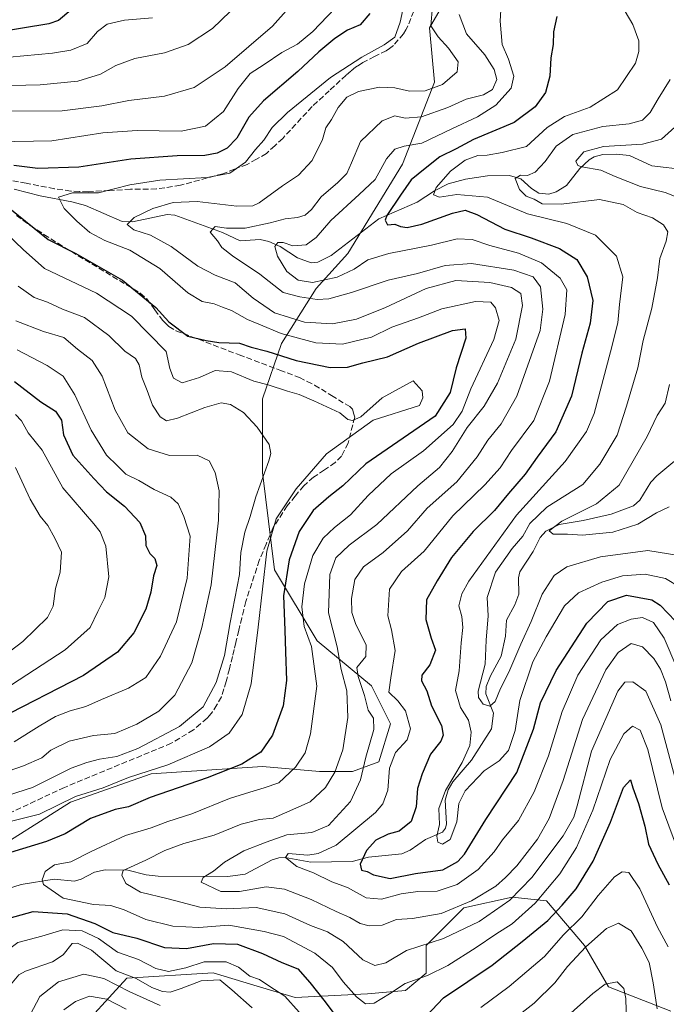
# Model space of a CAD drawing. Units: metres. Extents: x 606435 to 609851, y 4794045 to 4796409.
# Drawn here: x 607690 to 607876, y 4795552 to 4795836 of the extents above; entities that cross this region are included whole.
import ezdxf

# ---------------------------------------------------------------- set-up
doc = ezdxf.new("R2010")
doc.units = ezdxf.units.M
doc.header["$MEASUREMENT"] = 0
doc.linetypes.add('DGN Style 3', pattern=[2.307223, 1.648017, -0.659207])
for name, color, linetype, lineweight in [('Arbolado forestal CxS', 92, 'Continuous', 0), ('Corriente natural lineal', 142, 'Continuous', 13), ('Curva de nivel maestra', 30, 'Continuous', 30), ('Curva de nivel normal', 30, 'Continuous', 0), ('Senda', 7, 'DGN Style 3', 0)]:
    doc.layers.add(name, color=color, linetype=linetype, lineweight=lineweight)

msp = doc.modelspace()

# ---------------------------------------------------------------- linework, layer by layer
at = {"layer": 'Arbolado forestal CxS', "color": 92, "linetype": 'Continuous', "lineweight": 0}
for points in [[(607635.0315, 4795536.6945, 237.3287), (607635.0317, 4795557.4871, 240.6131), (607654.5253, 4795578.9303, 233.0571), (607704.3475, 4795610.3819, 230.529), (607727.5803, 4795618.5827, 230.3846), (607759.6977, 4795620.6333, 224.5283), (607776.0977, 4795619.2667, 218.3645), (607785.6649, 4795619.2671, 212.7559), (607793.1807, 4795622.0001, 208.0637), (607796.5979, 4795632.9343, 208.2022), (607791.1311, 4795643.8669, 208.0359), (607775.4147, 4795656.8493, 219.0362), (607763.1141, 4795677.3489, 229.1207), (607759.6975, 4795705.3637, 235.5953), (607759.6975, 4795726.5465, 230.9819), (607765.1899, 4795742.4775, 220.816), (607775.1187, 4795758.3627, 205.0104), (607784.2625, 4795768.4455, 201.3068), (607800.0061, 4795794.2055, 203.9644), (607809.2857, 4795817.7735, 216.8276), (607807.8577, 4795833.4841, 215.6408), (607813.5687, 4795843.4835, 213.3898)], [(607813.5687, 4795843.4835, 213.3898), (607807.8577, 4795833.4841, 215.6408), (607809.2857, 4795817.7735, 216.8276), (607800.0061, 4795794.2055, 203.9644), (607784.2625, 4795768.4455, 201.3068), (607775.1187, 4795758.3627, 205.0104), (607765.1899, 4795742.4775, 220.816), (607759.6975, 4795726.5465, 230.9819), (607759.6975, 4795705.3637, 235.5953), (607763.1141, 4795677.3489, 229.1207), (607775.4147, 4795656.8493, 219.0362), (607791.1311, 4795643.8669, 208.0359), (607796.5979, 4795632.9343, 208.2022), (607793.1807, 4795622.0001, 208.0637), (607785.6649, 4795619.2671, 212.7559), (607776.0977, 4795619.2667, 218.3645), (607759.6977, 4795620.6333, 224.5283), (607727.5803, 4795618.5827, 230.3846), (607704.3475, 4795610.3819, 230.529), (607654.5253, 4795578.9303, 233.0571), (607635.0317, 4795557.4871, 240.6131), (607635.0315, 4795536.6945, 237.3287)], [(607635.0315, 4795536.6945, 237.3287), (607635.0317, 4795557.4871, 240.6131), (607654.5253, 4795578.9303, 233.0571), (607704.3475, 4795610.3819, 230.529), (607727.5803, 4795618.5827, 230.3846), (607759.6977, 4795620.6333, 224.5283), (607776.0977, 4795619.2667, 218.3645), (607785.6649, 4795619.2671, 212.7559), (607793.1807, 4795622.0001, 208.0637), (607796.5979, 4795632.9343, 208.2022), (607791.1311, 4795643.8669, 208.0359), (607775.4147, 4795656.8493, 219.0362), (607763.1141, 4795677.3489, 229.1207), (607759.6975, 4795705.3637, 235.5953), (607759.6975, 4795726.5465, 230.9819), (607765.1899, 4795742.4775, 220.816), (607775.1187, 4795758.3627, 205.0104), (607784.2625, 4795768.4455, 201.3068), (607800.0061, 4795794.2055, 203.9644), (607809.2857, 4795817.7735, 216.8276), (607807.8577, 4795833.4841, 215.6408), (607813.5687, 4795843.4835, 213.3898)], [(607877.3161, 4795550.2105, 232.8669), (607859.4453, 4795557.1629, 239.9866), (607852.4955, 4795569.0837, 233.2765), (607841.5753, 4795581.9971, 220.0856), (607831.6471, 4795582.9907, 213.1209), (607817.7475, 4795580.0095, 209.189), (607806.8267, 4795569.0823, 213.7607), (607806.8267, 4795561.1355, 218.0442), (607800.8695, 4795556.1687, 219.5339), (607789.9491, 4795555.1753, 218.7946), (607769.1005, 4795554.1807, 228.9167), (607757.2379, 4795557.7287, 230.8586), (607745.4917, 4795561.2421, 231.0903), (607720.5663, 4795559.7459, 234.8804), (607705.1125, 4795542.7969, 246.5139)], [(607705.1125, 4795542.7969, 246.5139), (607720.5663, 4795559.7459, 234.8804), (607745.4917, 4795561.2421, 231.0903), (607757.2379, 4795557.7287, 230.8586), (607769.1005, 4795554.1807, 228.9167), (607789.9491, 4795555.1753, 218.7946), (607800.8695, 4795556.1687, 219.5339), (607806.8267, 4795561.1355, 218.0442), (607806.8267, 4795569.0823, 213.7607), (607817.7475, 4795580.0095, 209.189), (607831.6471, 4795582.9907, 213.1209), (607841.5753, 4795581.9971, 220.0856), (607852.4955, 4795569.0837, 233.2765), (607859.4453, 4795557.1629, 239.9866), (607877.3161, 4795550.2105, 232.8669)], [(607877.3161, 4795550.2105, 232.8669), (607859.4453, 4795557.1629, 239.9866), (607852.4955, 4795569.0837, 233.2765), (607841.5753, 4795581.9971, 220.0856), (607831.6471, 4795582.9907, 213.1209), (607817.7475, 4795580.0095, 209.189), (607806.8267, 4795569.0823, 213.7607), (607806.8267, 4795561.1355, 218.0442), (607800.8695, 4795556.1687, 219.5339), (607789.9491, 4795555.1753, 218.7946), (607769.1005, 4795554.1807, 228.9167), (607757.2379, 4795557.7287, 230.8586), (607745.4917, 4795561.2421, 231.0903), (607720.5663, 4795559.7459, 234.8804), (607705.1125, 4795542.7969, 246.5139)], [(607877.3161, 4795550.2105, 232.8669), (607859.4453, 4795557.1629, 239.9866), (607852.4955, 4795569.0837, 233.2765), (607841.5753, 4795581.9971, 220.0856), (607831.6471, 4795582.9907, 213.1209), (607817.7475, 4795580.0095, 209.189), (607806.8267, 4795569.0823, 213.7607), (607806.8267, 4795561.1355, 218.0442), (607800.8695, 4795556.1687, 219.5339), (607789.9491, 4795555.1753, 218.7946), (607769.1005, 4795554.1807, 228.9167), (607757.2379, 4795557.7287, 230.8586), (607745.4917, 4795561.2421, 231.0903), (607720.5663, 4795559.7459, 234.8804), (607705.1125, 4795542.7969, 246.5139)]]:
    msp.add_polyline3d(points, dxfattribs=at)
at = {"layer": 'Corriente natural lineal', "color": 142, "linetype": 'Continuous', "lineweight": 13}
for points in [[(607688.1135, 4795787.0129, 223.4577), (607695.6542, 4795785.0286, 221.9365), (607704.7994, 4795783.3726, 219.9103), (607708.7317, 4795782.3199, 219.3348), (607719.2385, 4795777.7062, 216.2828), (607722.2006, 4795777.5636, 215.6632), (607732.2308, 4795779.7272, 214.6528), (607734.4643, 4795779.4788, 214.0312), (607748.1418, 4795774.5175, 210.6098), (607753.2249, 4795772.0674, 208.4614), (607759.0057, 4795772.4627, 206.5222), (607761.5613, 4795771.9417, 206.3702), (607764.7836, 4795770.4278, 205.9041), (607769.77, 4795767.1536, 204.0194), (607773.731, 4795765.7325, 203.2016), (607775.6156, 4795765.9902, 202.8007), (607779.5213, 4795767.8858, 202.0351), (607793.2228, 4795778.4569, 201.298), (607804.2278, 4795783.2769, 198.0739), (607809.2256, 4795786.5125, 196.5351), (607813.2318, 4795788.4687, 195.4779), (607818.1937, 4795789.8895, 194.1968), (607824.5414, 4795790.8323, 193.2781), (607830.8781, 4795790.898, 191.9674), (607834.1732, 4795789.9506, 191.2421), (607837.2421, 4795787.141, 190.0019), (607839.3677, 4795785.817, 189.7797), (607842.2068, 4795785.5272, 189.3381), (607844.3159, 4795786.226, 188.5575), (607847.2646, 4795788.0249, 186.8755), (607851.1383, 4795792.9358, 185.123), (607853.7938, 4795795.4058, 185.4221), (607855.3082, 4795796.2954, 185.4744), (607857.7245, 4795796.9177, 185.1879), (607861.6165, 4795797.0855, 184.4985), (607865.4537, 4795796.6593, 184.082), (607871.9191, 4795793.6564, 182.2521), (607881.8179, 4795792.5653, 181.0611)], [(607683.1895, 4795584.5123, 221.2998), (607690.1489, 4795586.6758, 220.8419), (607699.716, 4795588.1761, 218.933), (607705.5572, 4795587.6605, 217.6869), (607707.4794, 4795588.2319, 217.7966), (607711.3159, 4795590.2341, 217.9566), (607714.3863, 4795590.8742, 217.4298), (607720.8662, 4795590.7836, 215.6995), (607726.1581, 4795589.4299, 213.8386), (607729.6851, 4795589.0632, 212.8121), (607749.6773, 4795588.9839, 209.4851), (607754.7412, 4795589.6611, 208.6531), (607762.5103, 4795593.8192, 206.8729), (607764.4253, 4795594.3989, 206.8431), (607766.188, 4795594.4134, 206.6148), (607773.6771, 4795593.0846, 205.4069), (607785.5259, 4795593.3159, 201.3036), (607790.1981, 4795594.5215, 199.9676), (607799.8351, 4795595.4781, 197.4045), (607802.2801, 4795596.5935, 197.1021), (607806.6842, 4795599.6927, 196.7912), (607811.5869, 4795601.7588, 195.1885), (607812.4313, 4795602.9032, 194.7897), (607812.745, 4795604.1933, 194.7165), (607812.2932, 4795610.9285, 195.5706), (607813.1953, 4795613.98, 195.8089), (607814.5433, 4795616.2381, 195.4092), (607819.9706, 4795622.5123, 194.0095), (607825.6885, 4795631.4981, 191.7709), (607826.2667, 4795636.0205, 191.1066), (607824.0574, 4795641.6166, 189.6976), (607824.1475, 4795643.7368, 189.4781), (607825.3851, 4795646.7826, 189.1685), (607828.5017, 4795652.4646, 188.5366), (607829.744, 4795658.2236, 188.3373), (607830.0219, 4795662.8008, 187.7578), (607832.3874, 4795667.196, 186.8195), (607833.5428, 4795670.2947, 187.1194), (607833.5011, 4795675.0138, 187.4174), (607833.8676, 4795676.7286, 187.3806), (607837.7295, 4795682.6147, 186.5109), (607839.6785, 4795686.6515, 187.0091), (607841.3488, 4795688.4542, 187.0266), (607845.206, 4795690.4156, 186.8495), (607852.1132, 4795691.4969, 185.2612), (607860.207, 4795693.3608, 183.5179), (607866.5873, 4795695.722, 183.0704), (607868.403, 4795697.3622, 182.7714), (607871.6243, 4795702.5749, 182.3672), (607873.3487, 4795704.4205, 182.3823), (607882.44, 4795712.0208, 180.9234)]]:
    msp.add_polyline3d(points, dxfattribs=at)
at = {"layer": 'Curva de nivel maestra', "color": 30, "linetype": 'Continuous', "lineweight": 30, "flags": 128}
for points, elevation in [([(607704.48, 4795838.5001), (607700.92, 4795835.5301), (607698.1, 4795834.6301), (607682.32, 4795832.0001)], 250), ([(607790.67, 4795837.5601), (607787.83, 4795834.3601), (607784.22, 4795832.7801), (607780.53, 4795830.4001), (607775.92, 4795826.5601), (607769.9, 4795820.9101), (607759.98, 4795812.4601), (607755.73, 4795807.7501), (607752.27, 4795801.6901), (607749.54, 4795798.7601), (607746.64, 4795797.3001), (607743.09, 4795796.6701), (607735.14, 4795796.6001), (607721.79, 4795795.5801), (607706.78, 4795793.3401), (607695.01, 4795792.9301), (607688.01, 4795793.8001)], 225), ([(607844.48, 4795836.6801), (607843.6, 4795832.2601), (607843.44, 4795828.6601), (607842.82, 4795824.8101), (607842.54, 4795819.5601), (607841.24, 4795814.8001), (607838.3, 4795810.6501), (607832.19, 4795806.2001), (607820.52, 4795801.2801), (607815.52, 4795798.5501), (607810.8, 4795796.3201), (607806.61, 4795792.9001), (607802.54, 4795789.7001), (607799.48, 4795785.2501), (607795.53, 4795779.4201), (607795.09, 4795778.0401), (607795.7, 4795776.6901), (607797.87, 4795776.9301), (607799.5, 4795776.2001), (607801.4, 4795775.9301), (607805.62, 4795776.9401), (607814.43, 4795780.0201), (607818.1, 4795780.9401), (607821.42, 4795779.7001), (607829.49, 4795775.4101), (607837.15, 4795772.9201), (607845.27, 4795769.9001), (607850.31, 4795766.7501), (607853.3, 4795761.7001), (607854.84, 4795754.9301), (607854.12, 4795748.3701), (607851.67, 4795739.7001), (607848.74, 4795727.3701), (607844.27, 4795717.1001), (607838.84, 4795709.7401), (607835.42, 4795704.8801), (607830.6, 4795699.3601), (607826.52, 4795694.4301), (607820.36, 4795688.3801), (607814.12, 4795680.9101), (607810.05, 4795674.1801), (607806.98, 4795668.6401), (607806.74, 4795662.9801), (607808.33, 4795657.6001), (607809.52, 4795654.2201), (607807.94, 4795649.9401), (607805.57, 4795647.0201), (607805.47, 4795645.3701), (607807.1, 4795642.5001), (607808.43, 4795638.1601), (607811.32, 4795632.4901), (607811.8, 4795629.7301), (607811.11, 4795627.9301), (607808.1, 4795624.1901), (607805.69, 4795618.5201), (607804.37, 4795614.3801), (607804.02, 4795609.0501), (607802.52, 4795604.8601), (607799.12, 4795602.0501), (607795.9, 4795601.1801), (607792.35, 4795599.4801), (607789.66, 4795596.4301), (607787.88, 4795592.5801), (607788.22, 4795590.8401), (607789.85, 4795590.4701), (607791.72, 4795589.5001), (607796.52, 4795588.4501), (607803.8, 4795589.8301), (607811.69, 4795590.9301), (607816.03, 4795593.3201), (607817.93, 4795595.4001), (607824.07, 4795605.3901), (607832.96, 4795618.9801), (607837.82, 4795631.4501), (607839.85, 4795639.0501), (607844.36, 4795648.2801), (607853.14, 4795661.9701), (607859.24, 4795668.2301), (607864.63, 4795670.0101), (607871.88, 4795668.6501), (607874.27, 4795667.1901), (607878.74, 4795662.4901)], 200), ([(607685.33, 4795782.6901), (607697.94, 4795772.4901), (607705.91, 4795768.4501), (607719.32, 4795760.7201), (607729, 4795752.9201), (607732.69, 4795748.8001), (607738.14, 4795744.5901), (607743.44, 4795743.4201), (607747.11, 4795742.8001), (607753.11, 4795742.5801), (607756.46, 4795741.5001), (607760.96, 4795740.3201), (607769.36, 4795737.6201), (607779.17, 4795735.5801), (607784.17, 4795735.7501), (607788.66, 4795736.9601), (607795.69, 4795738.6601), (607804.66, 4795742.5801), (607814.47, 4795746.2201), (607818.08, 4795746.7201), (607818.3, 4795744.1001), (607815.54, 4795735.5401), (607813.78, 4795728.4201), (607809.48, 4795721.5501), (607789.5, 4795707.8901), (607782.86, 4795701.5001), (607778.8, 4795698.3801), (607774.34, 4795694.3801), (607770.25, 4795688.3801), (607767.38, 4795680.2301), (607765.77, 4795669.7901), (607766.18, 4795659.9001), (607766.3, 4795653.7101), (607766.66, 4795645.4001), (607765.7, 4795638.1301), (607762.56, 4795629.7401), (607759.2, 4795624.8101), (607753.7, 4795621.3201), (607743.8, 4795617.4301), (607727.36, 4795611.7201), (607721.06, 4795609.0901), (607717.26, 4795608.3201), (607710.12, 4795605.6901), (607702.83, 4795601.3001), (607697.45, 4795599.0601), (607680.12, 4795593.8201)], 225), ([(607688.28, 4795731.5301), (607695.79, 4795725.7101), (607700.1, 4795723.0201), (607701.78, 4795720.4101), (607702.32, 4795716.2501), (607705.06, 4795710.3201), (607711.1, 4795703.6501), (607714.78, 4795699.8101), (607719.9, 4795695.6801), (607724.31, 4795690.9401), (607726, 4795687.1501), (607726.04, 4795684.3101), (607727.23, 4795682.0601), (607728.66, 4795680.5601), (607729.23, 4795678.6001), (607728.28, 4795675.5901), (607727.52, 4795670.9301), (607726.06, 4795666.0401), (607722.64, 4795659.1901), (607717.88, 4795653.6201), (607708.11, 4795646.9101), (607683.37, 4795634.2601)], 250), ([(607806.89, 4795548.7101), (607811.86, 4795554.0301), (607825.91, 4795563.4901), (607834.57, 4795570.3101), (607841.95, 4795576.3001), (607846.03, 4795580.7301), (607850.06, 4795585.3901), (607854.94, 4795593.3901), (607859.94, 4795604.6701), (607863.77, 4795614.6501), (607865.75, 4795616.8601), (607866.39, 4795614.5101), (607868.06, 4795610.0301), (607869.88, 4795603.4601), (607870.92, 4795598.3301), (607873.64, 4795592.5501), (607876.86, 4795586.5401)], 225), ([(607658.81, 4795543.9601), (607668.11, 4795559.4701), (607679.18, 4795571.8101), (607686.68, 4795577.0301), (607693.66, 4795578.9401), (607703.46, 4795578.1901), (607711.42, 4795575.4701), (607716.61, 4795572.8601), (607723.45, 4795571.2401), (607731.46, 4795568.5601), (607737.82, 4795568.2101), (607745.62, 4795569.7101), (607752.46, 4795569.4601), (607759.7, 4795566.8001), (607765.29, 4795564.2301), (607769.88, 4795562.3701), (607773.32, 4795558.4201), (607777.72, 4795552.8801), (607781.68, 4795547.6401)], 225)]:
    msp.add_lwpolyline(points, dxfattribs=dict(at, elevation=elevation))
at = {"layer": 'Curva de nivel normal', "color": 30, "linetype": 'Continuous', "lineweight": 0, "flags": 128}
for points, elevation in [([(607804.64, 4795859.8), (607799.39, 4795835.08), (607797.79, 4795830.78), (607794.73, 4795828.53), (607788.28, 4795824.97), (607779.32, 4795819.17), (607766.86, 4795809.02), (607762.46, 4795804.71), (607760.05, 4795801.11), (607757.73, 4795798.38), (607754.81, 4795794.76), (607750.3, 4795791.57), (607743.78, 4795790.35), (607730.11, 4795789.56), (607721.44, 4795788.18), (607712.44, 4795785.92), (607704.95, 4795785.91), (607700.96, 4795784.69), (607702.55, 4795781.41), (607706.22, 4795777.75), (607709.97, 4795774.54), (607714.28, 4795772.19), (607721.47, 4795769.4), (607730.08, 4795764.08), (607738.17, 4795757.07), (607742.3, 4795754.61), (607745.79, 4795753.92), (607748.17, 4795752.98), (607750.79, 4795752.04), (607755.41, 4795749.44), (607758.66, 4795748.05), (607765.08, 4795745.38), (607775.1, 4795742.72), (607782.77, 4795742.36), (607791.1, 4795744.37), (607796.98, 4795747.23), (607804.62, 4795749.94), (607811.39, 4795752.47), (607821.03, 4795754.58), (607825.45, 4795754.39), (607826.82, 4795752.76), (607827.88, 4795749.15), (607826.37, 4795743.64), (607819.76, 4795729.49), (607817.28, 4795723.02), (607814.64, 4795719.2), (607806.1, 4795711.6), (607796.73, 4795704.97), (607790.12, 4795698.76), (607785.02, 4795693.16), (607780.45, 4795689.53), (607777.19, 4795686.42), (607774.2, 4795681.41), (607771.85, 4795673.3), (607771.05, 4795666.71), (607771.71, 4795661.01), (607773.86, 4795655.23), (607775.36, 4795643.86), (607773.57, 4795630.13), (607772, 4795624.57), (607769.17, 4795620.44), (607764.37, 4795615.95), (607760.14, 4795614.54), (607756.04, 4795613.26), (607750.16, 4795611.43), (607739.37, 4795607.08), (607732.44, 4795604.8), (607727.59, 4795602.96), (607720.21, 4795600.83), (607710.36, 4795596.22), (607704.45, 4795593.22), (607699.73, 4795592.39), (607697.12, 4795590.39), (607696.24, 4795588.02), (607696.59, 4795586.65), (607702.31, 4795582.74), (607710.96, 4795580.92), (607715.97, 4795580.59), (607719.81, 4795579.43), (607726.05, 4795576.62), (607733.91, 4795574.67), (607741.4, 4795574.31), (607749.98, 4795574.93), (607760.23, 4795573.19), (607765.78, 4795571.69), (607774.77, 4795566.9), (607779.86, 4795562.74), (607782.99, 4795558.6), (607786.82, 4795554.36), (607789.37, 4795552.33), (607791.9, 4795552.53), (607796.27, 4795555.18), (607800.79, 4795558.19), (607807.25, 4795560.47), (607813.12, 4795563.38), (607821.27, 4795568.51), (607826.91, 4795572.42), (607831.65, 4795575.4), (607838.28, 4795581.31), (607845.41, 4795589.72), (607850.15, 4795597.3), (607854.88, 4795608.05), (607859.89, 4795622.73), (607863.78, 4795630.13), (607866.29, 4795632.27), (607868.54, 4795631.17), (607870.72, 4795625.56), (607874.89, 4795608.74), (607879.95, 4795595.06)], 220), ([(607879.05, 4795649.07), (607875.4, 4795657.66), (607872.35, 4795662.14), (607869.24, 4795663.58), (607865.95, 4795663.16), (607862.04, 4795661.59), (607857.17, 4795657.2), (607850.56, 4795647.03), (607846.06, 4795636.55), (607842.09, 4795623.78), (607838.02, 4795613.41), (607833.49, 4795605.16), (607828.87, 4795599.51), (607826.47, 4795596.08), (607821.86, 4795590.97), (607815.77, 4795586.67), (607810.02, 4795584.77), (607804.43, 4795584.65), (607799.66, 4795583.97), (607793.99, 4795582.44), (607789.61, 4795582.84), (607784.23, 4795585.79), (607779.69, 4795587.47), (607774.38, 4795590.04), (607769.57, 4795591.83), (607766.3, 4795594.47), (607767.05, 4795595.66), (607772.8, 4795595.18), (607775.76, 4795595.61), (607780.92, 4795598.03), (607792.29, 4795607.46), (607794.33, 4795609.92), (607795.82, 4795613.83), (607796.33, 4795620.16), (607798, 4795624.72), (607801.42, 4795628.39), (607802.39, 4795631.52), (607800.88, 4795636.71), (607798.68, 4795639.63), (607796.13, 4795642.08), (607796.72, 4795646.26), (607797.89, 4795654.13), (607796.86, 4795660.04), (607795.8, 4795664.04), (607796.26, 4795671.71), (607799.78, 4795676.85), (607806.29, 4795682.68), (607814.58, 4795692.88), (607823.73, 4795701.8), (607828.14, 4795706.7), (607831.49, 4795711.7), (607837.86, 4795720.37), (607842.44, 4795731.69), (607846.94, 4795750.9), (607847.41, 4795758.01), (607845.47, 4795761.34), (607840.12, 4795765.77), (607833.45, 4795768.51), (607825.2, 4795770.77), (607820.13, 4795772.49), (607815.77, 4795772.67), (607808.43, 4795770.88), (607796.1, 4795768.47), (607790.1, 4795766.62), (607786.1, 4795763.92), (607781.26, 4795761.62), (607774.07, 4795760.14), (607769.94, 4795760.78), (607766.67, 4795763.25), (607763.99, 4795767.67), (607763.28, 4795770.45), (607764.14, 4795771.62), (607765.62, 4795771.66), (607768.42, 4795770.66), (607772.33, 4795770.96), (607775.14, 4795773.09), (607779.36, 4795777.95), (607787.55, 4795785.45), (607792.14, 4795789.8), (607795.44, 4795795.72), (607797.88, 4795798.48), (607800.51, 4795799.32), (607805.65, 4795800.27), (607814.27, 4795804.33), (607821.64, 4795807.78), (607826.9, 4795811.21), (607831.38, 4795816.07), (607832.1, 4795819.57), (607830.58, 4795824.4), (607828.78, 4795828.68), (607828.14, 4795835.35), (607829.07, 4795850.01)], 205), ([(607771.19, 4795843.76), (607762.6, 4795833.96), (607748.98, 4795822.2), (607740, 4795816.28), (607731.44, 4795813.72), (607721.16, 4795812.54), (607713.44, 4795811.01), (607701.94, 4795809.51), (607687.5, 4795809.4)], 235), ([(607682.99, 4795800.64), (607699.01, 4795800.94), (607713.7, 4795803.17), (607723.61, 4795803.85), (607736.31, 4795803.7), (607743.32, 4795805.14), (607748.43, 4795809.36), (607752.68, 4795816.02), (607756.15, 4795820.32), (607760.22, 4795822.92), (607765.27, 4795826.34), (607769.75, 4795828.74), (607774.19, 4795832.36), (607782.75, 4795841.35)], 230), ([(607683.01, 4795816.78), (607695.66, 4795817.04), (607706.49, 4795818.08), (607713.05, 4795820.1), (607717.4, 4795822.56), (607722.96, 4795824.58), (607731.44, 4795826.26), (607738.27, 4795828.62), (607745.27, 4795833.27), (607753.01, 4795840.68)], 240), ([(607879.28, 4795614.76), (607874.49, 4795632.69), (607870.13, 4795642.39), (607866.42, 4795645.08), (607864.09, 4795645), (607862.09, 4795642.41), (607854.5, 4795625.1), (607850.42, 4795609.35), (607849.43, 4795606.07), (607846.33, 4795600.71), (607837.28, 4795588.72), (607830.99, 4795582.21), (607822.1, 4795576.01), (607811.83, 4795571.14), (607801.24, 4795567.64), (607795.24, 4795564.13), (607792.08, 4795563.31), (607788.6, 4795564.97), (607782.97, 4795570.26), (607778.44, 4795573.01), (607773.5, 4795574.87), (607766.11, 4795578.22), (607757.91, 4795580.04), (607749.3, 4795579.71), (607741.6, 4795580.18), (607732.49, 4795582.6), (607724.52, 4795584.49), (607720.29, 4795586.97), (607719.17, 4795589.36), (607719.55, 4795590.72), (607726.06, 4795593.74), (607731.57, 4795596.45), (607737.06, 4795598.46), (607745.78, 4795600.94), (607753.6, 4795604.06), (607758.84, 4795605.42), (607762.76, 4795605.83), (607773.44, 4795610.48), (607777.84, 4795614.6), (607780.55, 4795619.04), (607782.85, 4795625.48), (607784.32, 4795634.75), (607783.99, 4795642.46), (607782.38, 4795648.62), (607781.22, 4795655.16), (607778.7, 4795664.98), (607779.09, 4795675.96), (607780.88, 4795680.79), (607784.72, 4795684.4), (607792.61, 4795690.43), (607804.46, 4795701.55), (607810.74, 4795706.83), (607814.37, 4795711.37), (607818.66, 4795718.37), (607823.62, 4795724.45), (607827.4, 4795731.05), (607832.73, 4795743.79), (607834.61, 4795753.43), (607834.12, 4795756.95), (607831.41, 4795758.66), (607825.16, 4795760.08), (607815.41, 4795760.67), (607806.84, 4795758.37), (607795.19, 4795752.85), (607786.78, 4795749.49), (607779.85, 4795748.19), (607771.83, 4795748.7), (607763.14, 4795751.34), (607757.04, 4795755.62), (607751.82, 4795760.04), (607746.1, 4795762.2), (607741.11, 4795764.79), (607733.34, 4795770.45), (607727.39, 4795773.72), (607722.64, 4795775.23), (607720.69, 4795776.77), (607722.69, 4795778.84), (607728.09, 4795781.37), (607733.97, 4795783.1), (607740.9, 4795783.41), (607752.31, 4795782.09), (607756.91, 4795782.2), (607758.77, 4795783.04), (607765.42, 4795787.9), (607770.12, 4795791.02), (607774.01, 4795795.23), (607776.98, 4795801.31), (607777.95, 4795804.6), (607779.54, 4795807.02), (607781.5, 4795810.54), (607784.03, 4795813.5), (607787.34, 4795815.12), (607793.44, 4795816.36), (607797.85, 4795816.13), (607802.1, 4795815.16), (607806.59, 4795815.3), (607811.57, 4795817.17), (607815.8, 4795820.8), (607816.11, 4795823.69), (607813.32, 4795827.57), (607810.29, 4795830.87), (607808.16, 4795834.07), (607808.71, 4795839.56)], 215), ([(607877.34, 4795639.63), (607875.81, 4795645.1), (607874.41, 4795648.7), (607872.46, 4795651.75), (607869.16, 4795655.12), (607865.97, 4795656.13), (607862.16, 4795653.53), (607858.62, 4795648.52), (607851.95, 4795634.19), (607846.38, 4795616.68), (607842.33, 4795605.7), (607838.93, 4795599.72), (607833.03, 4795592.05), (607829.68, 4795588.72), (607826.89, 4795586.24), (607819.93, 4795582), (607811.18, 4795578.33), (607802.97, 4795576.93), (607798.29, 4795576.56), (607794.15, 4795575), (607790.43, 4795574.75), (607787.88, 4795575.43), (607784.84, 4795577.2), (607780.93, 4795578.89), (607773.71, 4795582.34), (607766.06, 4795585.34), (607760.77, 4795585.98), (607753.06, 4795584.65), (607747.66, 4795584.63), (607742.01, 4795587.36), (607742.56, 4795588.68), (607745.59, 4795590.57), (607748.76, 4795593.1), (607754.35, 4795596.41), (607760.73, 4795598.85), (607766.72, 4795601.03), (607773.9, 4795601.64), (607778.68, 4795603.71), (607785.06, 4795610.63), (607787.98, 4795616.8), (607789.43, 4795623.39), (607791.83, 4795631.36), (607791.69, 4795634.57), (607790.18, 4795636.92), (607789.1, 4795641.17), (607787.24, 4795646.64), (607786.9, 4795649.19), (607789.46, 4795652.38), (607789.62, 4795655.69), (607786.6, 4795661.62), (607785.41, 4795665.02), (607785.33, 4795669.11), (607786.27, 4795674.53), (607788.77, 4795678.15), (607794.44, 4795682.36), (607801.45, 4795688.58), (607807.17, 4795695.07), (607815.69, 4795702.66), (607821.53, 4795709.83), (607824.6, 4795714.65), (607828.47, 4795719.37), (607832.98, 4795727.37), (607839.68, 4795746.29), (607840.44, 4795752.4), (607839.78, 4795758.88), (607837.7, 4795761.75), (607832.09, 4795763.65), (607819.9, 4795765.52), (607812.29, 4795765.03), (607804.35, 4795762.66), (607795.94, 4795760.76), (607785.38, 4795757.23), (607778.81, 4795755.41), (607775.43, 4795755.23), (607770.44, 4795755.99), (607765.65, 4795757.22), (607758.91, 4795762.54), (607751.04, 4795767.74), (607747.94, 4795770.19), (607746.72, 4795772.05), (607744.58, 4795774.55), (607746.02, 4795776.18), (607749.36, 4795775.77), (607754.71, 4795775.78), (607761.88, 4795777.25), (607766.23, 4795778.48), (607769.77, 4795778.8), (607772.03, 4795779.48), (607773.78, 4795781.14), (607776.56, 4795784.78), (607781.4, 4795788.86), (607783.96, 4795791.52), (607785.31, 4795794.58), (607787.96, 4795800.7), (607794.15, 4795806.62), (607797.83, 4795808.09), (607800.84, 4795807.44), (607805.52, 4795807.78), (607813.15, 4795810.49), (607818.42, 4795812.9), (607823.43, 4795814.18), (607826.02, 4795815.69), (607827.23, 4795818.55), (607826.49, 4795821.48), (607823.77, 4795825.69), (607818.45, 4795831.74), (607816.36, 4795837.26)], 210), ([(607864.19, 4795838.13), (607866.41, 4795834.38), (607868.17, 4795829.69), (607868.1, 4795826.67), (607867.22, 4795823.32), (607862.03, 4795815.6), (607854.15, 4795810.57), (607846.76, 4795807.95), (607841.76, 4795804.76), (607835.76, 4795799.31), (607828.76, 4795797.55), (607824.43, 4795796.76), (607821.77, 4795796.71), (607818.1, 4795795.32), (607813.89, 4795792.17), (607809.73, 4795787.46), (607808.97, 4795785.36), (607810.68, 4795784.67), (607815.69, 4795785.41), (607824.58, 4795784.69), (607836.09, 4795779.83), (607847.38, 4795777.08), (607855.68, 4795773.71), (607861.74, 4795767.67), (607863.5, 4795761.77), (607862.59, 4795753.79), (607862.12, 4795748.43), (607859.94, 4795740.14), (607855.31, 4795722.31), (607853.07, 4795717.18), (607846.9, 4795708.54), (607832.86, 4795693.1), (607819.2, 4795674.04), (607817.16, 4795670.37), (607816.32, 4795666.91), (607817.14, 4795663.84), (607817.47, 4795660.71), (607816.97, 4795656.32), (607816.34, 4795648.19), (607815.33, 4795642.56), (607816.79, 4795637.64), (607819.09, 4795634.04), (607819.84, 4795630.54), (607819.41, 4795626.72), (607817.25, 4795621.79), (607812.39, 4795613.74), (607810.53, 4795608.56), (607810.73, 4795604.01), (607809.96, 4795600.6), (607810.18, 4795598.86), (607811.58, 4795598.26), (607813.79, 4795599.6), (607815.74, 4795604.72), (607816.26, 4795610.03), (607818.1, 4795613.67), (607823.6, 4795619.45), (607827.86, 4795622.33), (607830.6, 4795625.3), (607832.49, 4795631.05), (607833.89, 4795639.68), (607837.56, 4795650.87), (607841.47, 4795658), (607846.76, 4795666.97), (607850.71, 4795670.66), (607857.52, 4795673.73), (607863.42, 4795675.58), (607869.96, 4795676.12), (607875.86, 4795674.81), (607879.94, 4795672.34)], 195), ([(607727.96, 4795836.32), (607719.94, 4795835.62), (607714.94, 4795834.55), (607712.12, 4795832.41), (607709.18, 4795828.95), (607704.5, 4795827.02), (607699.19, 4795826.16), (607674.33, 4795823.82)], 245), ([(607877.17, 4795818.54), (607873.68, 4795813.02), (607871.39, 4795809.02), (607869.22, 4795806.84), (607865.32, 4795805.75), (607857.76, 4795805.04), (607849.09, 4795802.75), (607844.28, 4795799.33), (607841.2, 4795794.97), (607838.28, 4795791.86), (607836.09, 4795790.89), (607834.04, 4795790.98), (607832.52, 4795790.06), (607833.8, 4795786.87), (607835.7, 4795784.94), (607837.97, 4795784.13), (607840.3, 4795782.75), (607845.75, 4795782.64), (607856.85, 4795784.02), (607863.62, 4795782.56), (607867.66, 4795780.26), (607872.07, 4795778.74), (607875.29, 4795776.73), (607876.46, 4795774.69), (607876, 4795772.02), (607874.21, 4795766.96), (607873.48, 4795761.46), (607871.88, 4795752.68), (607869.41, 4795743.38), (607867.88, 4795735.47), (607864.62, 4795724.43), (607861.9, 4795716.15), (607856.88, 4795707.72), (607852.04, 4795701.88), (607841.63, 4795695.33), (607836.74, 4795690.71), (607834.69, 4795686.99), (607831.6, 4795683.5), (607826.86, 4795676.66), (607824.48, 4795669.38), (607824.73, 4795664.04), (607824.11, 4795657.04), (607823.83, 4795650.15), (607821.84, 4795642.37), (607821.97, 4795640.58), (607823.32, 4795638.61), (607825.25, 4795638.1), (607826.7, 4795639.36), (607828.25, 4795643.12), (607830.71, 4795647.81), (607834.17, 4795655.88), (607837.16, 4795662.43), (607840.26, 4795670.29), (607843.76, 4795675.71), (607847.42, 4795678.16), (607857.09, 4795681.09), (607870.76, 4795682.9), (607879.66, 4795681.44)], 190), ([(607880.79, 4795783.96), (607875.75, 4795785.98), (607868.6, 4795787.78), (607861.35, 4795790.6), (607857.22, 4795792.42), (607851.68, 4795793.39), (607850.55, 4795793.79), (607850.02, 4795795.01), (607852.3, 4795797.7), (607857.96, 4795799.23), (607869.23, 4795799.94), (607874.64, 4795801.37), (607879.52, 4795805.69)], 185), ([(607683.79, 4795604.03), (607695.45, 4795606.95), (607705.78, 4795612.05), (607713.78, 4795614.51), (607721.11, 4795617.46), (607732.44, 4795621.18), (607744.44, 4795626.37), (607750.11, 4795630.23), (607753.86, 4795635.7), (607756.41, 4795644.47), (607758.48, 4795660.84), (607760.99, 4795682.71), (607763.64, 4795691.98), (607769.36, 4795700.7), (607778.1, 4795710.78), (607791.56, 4795720.41), (607804.97, 4795724.7), (607805.89, 4795726.9), (607805.74, 4795728.86), (607803.12, 4795731.72), (607794.2, 4795726.87), (607788.07, 4795721.44), (607785.64, 4795720.37), (607784.33, 4795720.66), (607781.99, 4795722.59), (607774.53, 4795726.03), (607770.28, 4795727.79), (607766.93, 4795728.75), (607761.35, 4795730.64), (607757.19, 4795731.63), (607750.78, 4795734.4), (607746.06, 4795734.73), (607741.53, 4795732.75), (607736.58, 4795731.23), (607734.06, 4795732.5), (607733.04, 4795735.36), (607731.9, 4795740.2), (607721.93, 4795750.42), (607711.91, 4795757.03), (607696.85, 4795764.14), (607690.77, 4795769.59), (607686.11, 4795774.03)], 230), ([(607689.33, 4795759.01), (607693.91, 4795755.8), (607697.71, 4795754.44), (607702.1, 4795752.43), (607708.4, 4795749.98), (607715.4, 4795744.83), (607720, 4795740.28), (607723.08, 4795738.18), (607724.21, 4795736.36), (607724.94, 4795732.79), (607726.43, 4795728.98), (607727.97, 4795724.8), (607730.17, 4795721.39), (607732.08, 4795720.28), (607735.22, 4795721.05), (607743.06, 4795724.13), (607747.78, 4795725.4), (607750.48, 4795724.93), (607754.27, 4795722.62), (607758.16, 4795718.42), (607761.61, 4795713.47), (607762.1, 4795710.86), (607761.53, 4795708.73), (607757.81, 4795698.38), (607756.15, 4795692.71), (607754.62, 4795688.22), (607753.5, 4795682.36), (607753.06, 4795676), (607750.35, 4795662.14), (607748.73, 4795652.66), (607746.36, 4795644.84), (607742.57, 4795637.88), (607735.74, 4795632.18), (607723.77, 4795625.83), (607717.75, 4795623.51), (607712.71, 4795622.76), (607709.09, 4795621.8), (607704.61, 4795620.17), (607693.45, 4795614.62), (607679.48, 4795610.24)], 235), ([(607674.5, 4795615.24), (607690.82, 4795620.82), (607696.12, 4795623.13), (607698.69, 4795625.4), (607703.95, 4795627.98), (607710.99, 4795629.59), (607717.11, 4795630.16), (607723.53, 4795632.86), (607729.81, 4795636.59), (607734.46, 4795641.18), (607739.36, 4795650.58), (607742.19, 4795660.71), (607744.92, 4795673.04), (607747.04, 4795691.6), (607747.24, 4795700.12), (607746.06, 4795705.35), (607744.31, 4795708.76), (607740.83, 4795710.31), (607732.93, 4795710.22), (607726.76, 4795712.18), (607720.9, 4795716.83), (607717.2, 4795723.28), (607713.51, 4795733.08), (607710.58, 4795737.65), (607706.44, 4795740.88), (607702.5, 4795744.21), (607696.6, 4795746), (607688.66, 4795749.09)], 240), ([(607688.97, 4795740.68), (607697.61, 4795736.19), (607702.31, 4795733.1), (607705.62, 4795727.7), (607710.36, 4795717.52), (607714.78, 4795710.4), (607717.9, 4795707.24), (607720.36, 4795704.84), (607724.09, 4795703.08), (607728.44, 4795700.47), (607733.31, 4795698.28), (607735.37, 4795696.29), (607736.99, 4795692.71), (607738.83, 4795687.04), (607738.01, 4795674.9), (607734.91, 4795662.33), (607730.3, 4795652.49), (607726.11, 4795646.34), (607721.11, 4795643.2), (607713.29, 4795640.02), (607708.82, 4795637.93), (607704.3, 4795636.68), (607700.06, 4795635.06), (607695.33, 4795632.27), (607688.11, 4795627.78)], 245), ([(607876.9, 4795695.45), (607873.27, 4795693.79), (607867.88, 4795690.44), (607860.61, 4795688.14), (607851.88, 4795687.35), (607847.6, 4795687.63), (607843.45, 4795687.59), (607842.26, 4795688.52), (607845.99, 4795691.3), (607855.9, 4795696.38), (607862.45, 4795701.7), (607870.58, 4795715.76), (607873.44, 4795721.8), (607875.71, 4795725.37), (607876.96, 4795730.7)], 185), ([(607688.5, 4795722.08), (607690.3, 4795720.29), (607692.18, 4795716.82), (607696.19, 4795711.79), (607702.12, 4795700.9), (607711.08, 4795690.53), (607712.89, 4795688.3), (607714.58, 4795684.18), (607715.39, 4795675.32), (607714.26, 4795669.34), (607712.23, 4795665.35), (607710.06, 4795660.75), (607702.86, 4795654.27), (607685.12, 4795642.74)], 255), ([(607688.5, 4795706.76), (607692.77, 4795697.66), (607695.67, 4795692.8), (607697.87, 4795690.13), (607699.9, 4795686.49), (607701.83, 4795682.42), (607701.42, 4795676.67), (607700.03, 4795671.95), (607699.4, 4795666.84), (607697.74, 4795663.59), (607690.62, 4795656.69), (607681.27, 4795649.62)], 260), ([(607876.55, 4795568.73), (607873.5, 4795574.35), (607868.46, 4795585.44), (607865.24, 4795590.11), (607863.36, 4795590.32), (607861.09, 4795588.86), (607856.47, 4795583.55), (607851.68, 4795577.35), (607846.46, 4795572.16), (607840.92, 4795565.93), (607830.8, 4795557.27), (607822.6, 4795551.28)], 230), ([(607770.3, 4795549.91), (607766.12, 4795554.5), (607761.55, 4795557.45), (607758.83, 4795559.28), (607756.02, 4795560.3), (607752.82, 4795562.91), (607749.24, 4795564.39), (607742.86, 4795564.45), (607737.59, 4795562.65), (607732.6, 4795561.64), (607728.96, 4795562.48), (607723.95, 4795565.12), (607717.95, 4795567.21), (607712.4, 4795571.17), (607707.78, 4795573.34), (607702.12, 4795573.64), (607696.12, 4795571.82), (607689.24, 4795569.95), (607680.25, 4795563.31), (607675.22, 4795556.58), (607669.44, 4795547.44)], 230), ([(607830.63, 4795546.72), (607837.98, 4795552.54), (607843.94, 4795558.35), (607847.54, 4795563.06), (607852.88, 4795568.73), (607858.82, 4795573.97), (607862.33, 4795575.58), (607865.93, 4795573.36), (607869, 4795568.3), (607871.13, 4795564.24), (607872.24, 4795558.4), (607873.42, 4795550.87)], 235), ([(607681.62, 4795546.4), (607686.58, 4795557.22), (607689.45, 4795560.65), (607691.37, 4795561.7), (607699.18, 4795564.4), (607702.24, 4795566.44), (607704.87, 4795569.67), (607706.4, 4795569.79), (607710.44, 4795567.78), (607717.52, 4795561.82), (607723.28, 4795559.57), (607727.78, 4795557.06), (607730.91, 4795555.86), (607733.08, 4795555.7), (607736.3, 4795556.71), (607742.04, 4795558.97), (607747.45, 4795559.22), (607750.82, 4795556.36), (607756.74, 4795551.18)], 235), ([(607730.24, 4795551.86), (607721.52, 4795555.8), (607713.97, 4795559.59), (607708.21, 4795560.82), (607700.9, 4795558.68), (607695.53, 4795554.46), (607692.71, 4795549.17)], 240), ([(607864.74, 4795539.4), (607864.39, 4795553.82), (607863.78, 4795556.69), (607861.88, 4795558.63), (607858.47, 4795557.97), (607854.86, 4795555.27), (607846.8, 4795548.05)], 240), ([(607709.88, 4795554.49), (607705.79, 4795552.96), (607702.5, 4795550.62)], 245), ([(607720.39, 4795550.8), (607714.87, 4795553.67), (607709.88, 4795554.49)], 245)]:
    msp.add_lwpolyline(points, dxfattribs=dict(at, elevation=elevation))
at = {"layer": 'Senda', "color": 7, "linetype": 'DGN Style 3', "lineweight": 0}
for points in [[(607803.2851, 4795838.2751, 221.9399), (607801.5501, 4795833.8851, 222.0061), (607800.9951, 4795832.8801, 222.1203), (607800.3401, 4795831.6851, 222.2638), (607797.4051, 4795828.3551, 222.6154), (607796.2801, 4795827.5451, 222.5701), (607795.3501, 4795826.8701, 222.6775), (607791.9801, 4795825.1501, 222.607), (607788.6401, 4795823.4501, 220.9528), (607787.6501, 4795822.8351, 220.3379), (607786.5401, 4795822.1401, 220.2102), (607785.1201, 4795820.9501, 220.0619), (607783.7901, 4795819.8301, 219.9512), (607778.9251, 4795815.3301, 221.9846), (607774.0051, 4795810.7751, 222.5381), (607765.5451, 4795801.6051, 225.4542), (607763.2601, 4795799.4851, 223.6535), (607760.8301, 4795797.2351, 222.2765), (607757.9301, 4795795.6101, 221.001), (607755.2401, 4795794.1001, 221.3684), (607751.6651, 4795792.7251, 222.0199), (607748.2301, 4795791.4101, 222.242), (607736.0801, 4795788.0951, 223.7301), (607729.1801, 4795787.0301, 224.528), (607721.7051, 4795786.9501, 221.0005), (607715.5851, 4795786.6001, 221.872), (607709.4401, 4795786.2451, 223.3951), (607707.0101, 4795786.3251, 224.1392), (607704.4451, 4795786.4151, 224.8863), (607699.7601, 4795787.1201, 226.7678), (607691.6301, 4795788.6701, 234.8845), (607687.1265, 4795789.4361, 237.3414)], [(607688.8101, 4795779.4201, 240.0146), (607692.7501, 4795776.5001, 239.9744), (607696.7401, 4795773.9201, 238.6718), (607700.6851, 4795771.3751, 237.4018), (607724.4951, 4795757.0351, 227.1471), (607726.3601, 4795755.3801, 227.3226), (607728.6801, 4795752.2451, 228.0243), (607730.9801, 4795749.1451, 228.9313), (607731.7601, 4795748.3601, 228.8758), (607732.7151, 4795747.3951, 228.8549), (607734.7451, 4795746.2001, 229.1464), (607752.9651, 4795739.2601, 229.6816), (607764.6901, 4795734.8801, 231.2177), (607770.3351, 4795732.7251, 229.816), (607772.5751, 4795731.6101, 229.6381), (607774.7101, 4795730.5451, 230.602), (607779.6251, 4795727.5401, 231.2202), (607784.8201, 4795724.3301, 232.5383), (607785.6301, 4795723.6401, 233.1441), (607786.0551, 4795722.1201, 233.8655), (607786.2851, 4795721.2851, 233.94), (607784.3551, 4795713.8001, 232.2592), (607782.4201, 4795710.1051, 230.9293), (607780.6751, 4795708.2251, 231.7695), (607777.5201, 4795706.1051, 234.1358), (607774.4201, 4795704.0251, 234.2193), (607771.5651, 4795701.5401, 234.2279), (607769.1551, 4795698.5801, 235.9588), (607766.8501, 4795695.7551, 239.1221), (607762.7801, 4795689.5051, 235.6254), (607760.7501, 4795684.7001, 232.3372), (607758.7801, 4795680.0451, 232.477), (607754.9001, 4795668.2351, 233.8264), (607754.3001, 4795665.8501, 233.7931), (607753.7151, 4795663.5151, 233.8152), (607752.8751, 4795659.9301, 234.1183), (607752.0401, 4795656.3551, 234.6473), (607751.5701, 4795654.3701, 235.1209), (607751.0901, 4795652.3701, 235.5148), (607750.1651, 4795648.7701, 235.1885), (607749.2351, 4795645.1301, 234.9799), (607748.5751, 4795643.0051, 234.823), (607747.8601, 4795640.7101, 234.555), (607746.5351, 4795638.4301, 234.5902), (607745.3401, 4795636.3801, 234.6526), (607744.4551, 4795635.4001, 234.8757), (607743.7201, 4795634.5751, 235.0782), (607741.8251, 4795632.9601, 236.0524), (607739.7951, 4795631.2251, 237.7375), (607733.4251, 4795627.3601, 242.7099), (607702.6401, 4795614.6651, 243.3682), (607681.9351, 4795604.9401, 240.8819)]]:
    msp.add_polyline3d(points, dxfattribs=at)

doc.saveas('drawing.dxf')
